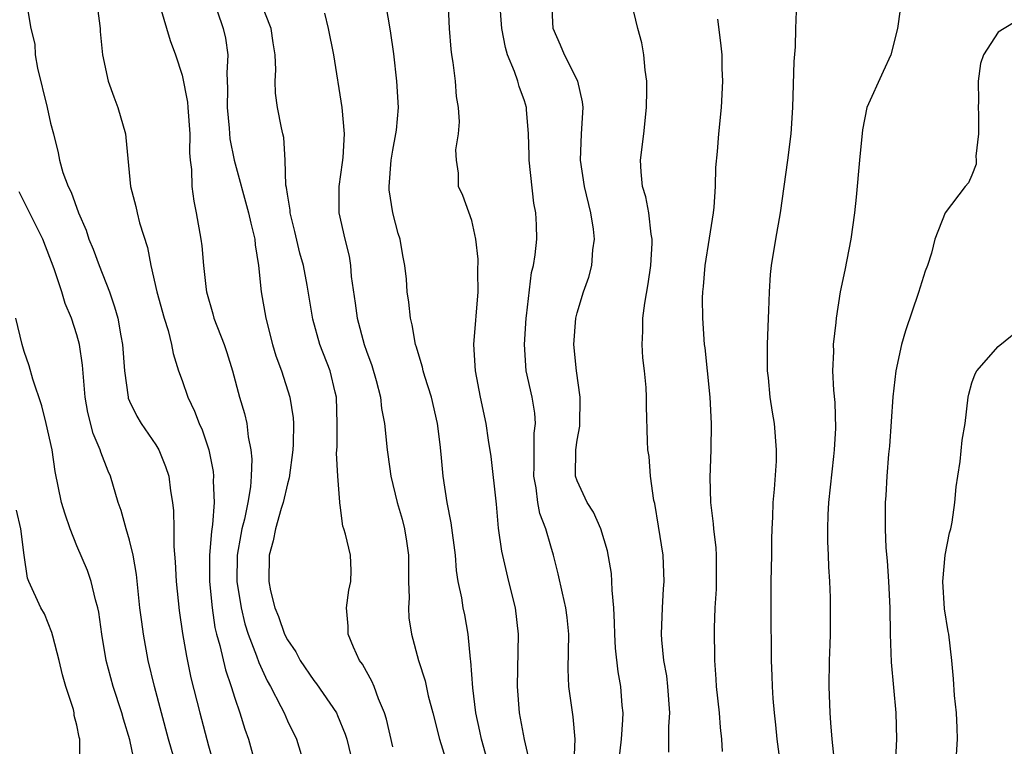
# Model space of a CAD drawing. Units: inches. Extents: x 2565000 to 2568000, y 1512000 to 1515000.
# Drawn here: x 2565593 to 2565667, y 1512230 to 1512286 of the extents above; entities that cross this region are included whole.
import ezdxf

# ---------------------------------------------------------------- set-up
doc = ezdxf.new("R2010")
doc.units = ezdxf.units.IN
doc.header["$MEASUREMENT"] = 0
doc.layers.add('LD25651512_2ft', color=53, linetype='Continuous')

msp = doc.modelspace()

# ---------------------------------------------------------------- linework, layer by layer
at = {"layer": 'LD25651512_2ft'}
for points, elevation in [([(2565628.297, 1512229), (2565627.733, 1512231), (2565627.618, 1512231.617), (2565627.322, 1512233), (2565627.086, 1512234.914), (2565626.94, 1512236.94), (2565626.91, 1512237.09), (2565626.724, 1512239), (2565626.463, 1512240.464), (2565626.346, 1512241), (2565626.24, 1512241.76), (2565625.98, 1512243), (2565625.832, 1512243.832), (2565625.76, 1512245), (2565625.443, 1512247.443), (2565625.128, 1512249), (2565624.832, 1512251), (2565624.666, 1512252.666), (2565624.609, 1512253.391), (2565624.398, 1512255), (2565623.954, 1512257), (2565623.435, 1512258.565), (2565623.315, 1512259), (2565623.269, 1512259.269), (2565623, 1512260.1), (2565622.799, 1512260.799), (2565622.721, 1512261), (2565622.485, 1512262.485), (2565622.337, 1512263), (2565622.217, 1512264.217), (2565622.101, 1512265), (2565622.033, 1512265.967), (2565621.926, 1512267), (2565621.753, 1512267.752), (2565621.564, 1512269), (2565621.418, 1512269.418), (2565621.006, 1512271.005), (2565620.737, 1512272.737), (2565620.72, 1512273), (2565620.873, 1512275), (2565621, 1512275.752), (2565621.244, 1512277), (2565621.281, 1512277.281), (2565621.431, 1512279), (2565621.318, 1512281), (2565621.07, 1512283.07), (2565620.825, 1512284.825), (2565620.121, 1512289)], 9644), ([(2565621, 1512230.439), (2565620.518, 1512232.518), (2565620.373, 1512233), (2565619.913, 1512234.087), (2565619.59, 1512235), (2565619.422, 1512235.422), (2565619, 1512236.153), (2565618.705, 1512236.705), (2565618.48, 1512237), (2565618.008, 1512237.992), (2565617.6, 1512239), (2565617.608, 1512239.608), (2565617.481, 1512241), (2565617.66, 1512242.34), (2565617.814, 1512243), (2565617.832, 1512243.832), (2565617.78, 1512245), (2565617.421, 1512246.579), (2565617.294, 1512247), (2565617.203, 1512247.203), (2565617, 1512248.79), (2565616.966, 1512248.965), (2565616.977, 1512249.023), (2565616.823, 1512251), (2565616.728, 1512252.728), (2565616.766, 1512253.234), (2565616.782, 1512255), (2565616.724, 1512257), (2565616.622, 1512257.378), (2565616.242, 1512259), (2565615.466, 1512261), (2565614.926, 1512262.926), (2565614.505, 1512265.495), (2565614.207, 1512267), (2565613.939, 1512267.939), (2565613.572, 1512269.572), (2565613.209, 1512271), (2565613.204, 1512271.204), (2565613, 1512272.415), (2565612.931, 1512272.931), (2565612.888, 1512273.112), (2565612.828, 1512275), (2565612.727, 1512276.727), (2565612.649, 1512277), (2565612.549, 1512277.451), (2565612.242, 1512279), (2565612.082, 1512280.082), (2565612.068, 1512281), (2565612.126, 1512281.874), (2565612.059, 1512283), (2565611.912, 1512283.912), (2565611.77, 1512285), (2565610.431, 1512288.431)], 9640), ([(2565593.198, 1512286.802), (2565593.495, 1512285), (2565593.806, 1512283.806), (2565593.833, 1512283), (2565594.013, 1512281.987), (2565594.752, 1512279), (2565595, 1512277.815), (2565595.219, 1512277), (2565595.571, 1512275.571), (2565595.671, 1512275), (2565595.938, 1512274.062), (2565596.328, 1512273), (2565596.565, 1512272.565), (2565597.121, 1512271), (2565597.694, 1512269.694), (2565597.92, 1512269), (2565598.236, 1512268.236), (2565598.689, 1512267), (2565599.471, 1512265), (2565599.867, 1512263.867), (2565600.108, 1512263), (2565600.334, 1512261.666), (2565600.47, 1512261), (2565600.617, 1512259), (2565600.886, 1512257), (2565600.91, 1512256.91), (2565601, 1512256.684), (2565601.544, 1512255.544), (2565601.874, 1512255), (2565603, 1512253.364), (2565603.217, 1512253), (2565603.74, 1512251.74), (2565603.975, 1512251), (2565604.125, 1512249.875), (2565604.277, 1512249), (2565604.349, 1512248.349), (2565604.364, 1512247), (2565604.356, 1512245.644), (2565604.478, 1512244.478), (2565604.55, 1512243), (2565604.784, 1512240.784), (2565605.031, 1512239.03), (2565605.318, 1512237.318), (2565605.668, 1512235.669), (2565606.344, 1512233), (2565607, 1512230.504), (2565607.426, 1512229)], 9632), ([(2565631.467, 1512229), (2565631.014, 1512230.986), (2565630.641, 1512233), (2565630.473, 1512235), (2565630.551, 1512239), (2565630.315, 1512241), (2565629.826, 1512243), (2565629.297, 1512245.297), (2565629.043, 1512247.043), (2565628.878, 1512248.878), (2565628.488, 1512252.487), (2565628.281, 1512253.719), (2565628.096, 1512255), (2565627.67, 1512257), (2565627.28, 1512259), (2565627.166, 1512261), (2565627.483, 1512265), (2565627.474, 1512266.526), (2565627.491, 1512267.491), (2565627.309, 1512269), (2565627, 1512270.411), (2565626.328, 1512272.328), (2565626.005, 1512273), (2565625.994, 1512274.006), (2565625.831, 1512275), (2565625.787, 1512275.787), (2565625.999, 1512277), (2565626.073, 1512277.927), (2565625.991, 1512279), (2565625.849, 1512279.849), (2565625.763, 1512281), (2565625.583, 1512282.417), (2565625.485, 1512283), (2565625.434, 1512283.434), (2565625.315, 1512285), (2565625.214, 1512287.214)], 9646), ([(2565634.791, 1512229.208), (2565634.869, 1512231), (2565634.712, 1512232.712), (2565634.384, 1512235), (2565634.333, 1512236.333), (2565634.364, 1512239), (2565634.248, 1512240.248), (2565634.155, 1512241), (2565633.889, 1512242.111), (2565633.574, 1512243.574), (2565633.224, 1512245), (2565633, 1512245.687), (2565632.626, 1512247), (2565632.165, 1512248.165), (2565632.021, 1512249), (2565631.887, 1512250.113), (2565631.711, 1512251), (2565631.744, 1512251.744), (2565631.74, 1512254.26), (2565631.836, 1512255), (2565631.783, 1512255.783), (2565631.583, 1512257), (2565631.144, 1512259), (2565631.006, 1512261), (2565631.141, 1512263), (2565631.171, 1512263.171), (2565631.545, 1512266.455), (2565631.688, 1512267), (2565631.819, 1512267.819), (2565631.933, 1512269), (2565631.913, 1512270.086), (2565631.875, 1512271), (2565631.729, 1512271.73), (2565631.352, 1512275), (2565631.362, 1512275.362), (2565631.309, 1512277), (2565631.161, 1512278.84), (2565631.162, 1512279), (2565631, 1512279.501), (2565630.601, 1512280.601), (2565630.496, 1512281), (2565630.26, 1512281.74), (2565629.727, 1512283), (2565629.555, 1512283.555), (2565629.281, 1512285), (2565629.126, 1512287)], 9648), ([(2565638.152, 1512229), (2565638.368, 1512231), (2565638.491, 1512232.491), (2565638.497, 1512233), (2565638.437, 1512233.563), (2565638.326, 1512235), (2565638.119, 1512236.119), (2565637.917, 1512237.917), (2565637.862, 1512239), (2565637.848, 1512239.848), (2565637.789, 1512241), (2565637.662, 1512242.338), (2565637.654, 1512243), (2565637.607, 1512243.607), (2565637.318, 1512245.318), (2565636.807, 1512247), (2565636.263, 1512248.263), (2565635.779, 1512249), (2565635, 1512250.643), (2565634.887, 1512251), (2565634.899, 1512253), (2565635, 1512253.733), (2565635.212, 1512254.788), (2565635.248, 1512257), (2565634.949, 1512259), (2565634.75, 1512261), (2565634.898, 1512263), (2565635, 1512263.405), (2565635.48, 1512265), (2565635.887, 1512266.113), (2565636.113, 1512267), (2565636.201, 1512268.201), (2565636.322, 1512269), (2565636.245, 1512269.755), (2565636.044, 1512271), (2565635.555, 1512273), (2565635.253, 1512275), (2565635.334, 1512277), (2565635.463, 1512279), (2565635.426, 1512279.426), (2565635.063, 1512281), (2565634.049, 1512283), (2565633.744, 1512283.743), (2565633.194, 1512285), (2565633.078, 1512287)], 9650), ([(2565641.983, 1512230.017), (2565641.981, 1512231.981), (2565642.054, 1512233), (2565641.906, 1512235), (2565641.813, 1512235.813), (2565641.604, 1512237), (2565641.435, 1512238.565), (2565641.413, 1512239), (2565641.491, 1512241), (2565641.57, 1512242.43), (2565641.616, 1512243), (2565641.531, 1512245), (2565641.2, 1512247.2), (2565640.908, 1512248.907), (2565640.846, 1512249.154), (2565640.578, 1512251), (2565640.476, 1512252.476), (2565640.385, 1512253), (2565640.351, 1512253.649), (2565640.275, 1512256.275), (2565640.283, 1512257), (2565640.26, 1512257.74), (2565640.123, 1512259), (2565639.994, 1512259.994), (2565639.942, 1512261), (2565639.989, 1512262.011), (2565639.992, 1512263), (2565640.147, 1512264.147), (2565640.392, 1512265.608), (2565640.602, 1512267), (2565640.701, 1512268.701), (2565640.703, 1512269), (2565640.626, 1512269.374), (2565640.444, 1512271), (2565640.218, 1512272.218), (2565639.976, 1512273), (2565639.872, 1512274.128), (2565639.827, 1512275), (2565640.073, 1512277), (2565640.287, 1512279), (2565640.302, 1512280.302), (2565640.29, 1512281), (2565640.165, 1512281.834), (2565640.075, 1512283), (2565639.913, 1512283.914), (2565639.626, 1512285), (2565639.127, 1512287)], 9652), ([(2565598.557, 1512286.557), (2565598.778, 1512285), (2565598.776, 1512284.776), (2565598.954, 1512283), (2565599.386, 1512281), (2565599.807, 1512279.807), (2565600.111, 1512279), (2565600.694, 1512277), (2565600.731, 1512276.731), (2565601.064, 1512273), (2565601.477, 1512271.477), (2565601.573, 1512271), (2565601.769, 1512270.231), (2565602.367, 1512268.367), (2565602.607, 1512267), (2565603.079, 1512265), (2565603.638, 1512263), (2565603.932, 1512262.068), (2565604.194, 1512261), (2565604.315, 1512260.315), (2565604.732, 1512259), (2565605, 1512258.271), (2565605.418, 1512257), (2565605.933, 1512255.933), (2565606.286, 1512255), (2565606.51, 1512254.51), (2565607.026, 1512253), (2565607.352, 1512251.352), (2565607.382, 1512251), (2565607.357, 1512250.643), (2565607.434, 1512249), (2565607.312, 1512247.313), (2565607.217, 1512246.783), (2565607.071, 1512245), (2565607.073, 1512243), (2565607.268, 1512241), (2565607.488, 1512239.488), (2565607.612, 1512239), (2565607.867, 1512238.133), (2565608.286, 1512236.286), (2565608.732, 1512235), (2565609, 1512234.129), (2565609.386, 1512233), (2565609.758, 1512231.758), (2565610.032, 1512231), (2565610.669, 1512228.669)], 9634), ([(2565603.336, 1512286.664), (2565604.083, 1512284.083), (2565604.487, 1512283), (2565605, 1512281.452), (2565605.404, 1512279.404), (2565605.42, 1512279), (2565605.578, 1512277), (2565605.558, 1512275.558), (2565605.612, 1512275), (2565605.708, 1512274.293), (2565605.728, 1512273), (2565605.876, 1512271.876), (2565606.067, 1512271), (2565606.424, 1512269), (2565606.491, 1512268.491), (2565606.627, 1512267), (2565606.826, 1512265.174), (2565606.856, 1512265), (2565607.337, 1512263.337), (2565607.416, 1512263), (2565608.19, 1512261), (2565608.387, 1512260.387), (2565608.817, 1512259), (2565609.361, 1512257), (2565609.747, 1512255.747), (2565609.912, 1512255), (2565610.008, 1512253.992), (2565610.216, 1512253), (2565610.281, 1512252.281), (2565610.232, 1512251), (2565610.179, 1512250.179), (2565609.98, 1512249), (2565609.73, 1512247.73), (2565609.54, 1512247), (2565609.448, 1512246.552), (2565609.181, 1512245), (2565609.157, 1512243), (2565609.471, 1512241), (2565609.769, 1512239.769), (2565610.019, 1512239), (2565610.653, 1512237.347), (2565610.823, 1512236.823), (2565611.456, 1512235.455), (2565611.715, 1512235), (2565612.507, 1512233.493), (2565612.744, 1512233), (2565613, 1512232.404), (2565613.693, 1512231), (2565614.305, 1512229)], 9636), ([(2565607.649, 1512286.351), (2565608.122, 1512285), (2565608.281, 1512284.281), (2565608.46, 1512283), (2565608.39, 1512281.61), (2565608.453, 1512280.453), (2565608.413, 1512279), (2565608.564, 1512277.436), (2565608.622, 1512276.622), (2565608.961, 1512275), (2565610.049, 1512271), (2565610.207, 1512270.207), (2565610.523, 1512269), (2565610.557, 1512268.557), (2565610.799, 1512267), (2565611.004, 1512265), (2565611.352, 1512263), (2565611.874, 1512261), (2565612.127, 1512260.127), (2565612.535, 1512259), (2565613.192, 1512257), (2565613.434, 1512255.434), (2565613.46, 1512255), (2565613.428, 1512253.428), (2565613.405, 1512253), (2565613.136, 1512250.864), (2565613, 1512250.42), (2565612.683, 1512249), (2565612.528, 1512248.528), (2565612.086, 1512247), (2565611.926, 1512246.074), (2565611.599, 1512245), (2565611.584, 1512243), (2565611.72, 1512242.28), (2565612.041, 1512241), (2565612.327, 1512240.327), (2565612.782, 1512239), (2565613, 1512238.548), (2565613.635, 1512237.635), (2565613.964, 1512237), (2565615, 1512235.479), (2565615.217, 1512235.217), (2565616.714, 1512233), (2565616.81, 1512232.81), (2565617.39, 1512231.39), (2565617.498, 1512231), (2565617.981, 1512229)], 9638), ([(2565615.824, 1512286.176), (2565616.101, 1512285), (2565616.496, 1512283), (2565617.138, 1512279), (2565617.316, 1512277), (2565617.2, 1512275.2), (2565617.164, 1512274.836), (2565616.903, 1512273), (2565616.914, 1512271), (2565617.35, 1512269), (2565617.699, 1512267.699), (2565617.791, 1512267), (2565617.847, 1512266.153), (2565618.148, 1512264.148), (2565618.289, 1512263), (2565618.828, 1512261), (2565619, 1512260.48), (2565619.398, 1512259.398), (2565619.746, 1512258.254), (2565620.071, 1512257), (2565620.146, 1512256.146), (2565620.374, 1512255), (2565620.566, 1512253), (2565620.632, 1512252.632), (2565620.855, 1512251), (2565621.336, 1512249), (2565621.72, 1512247.72), (2565621.894, 1512247), (2565622.055, 1512246.055), (2565622.205, 1512245), (2565622.191, 1512244.191), (2565622.203, 1512243), (2565622.244, 1512241.756), (2565622.187, 1512241), (2565622.221, 1512240.221), (2565622.419, 1512239), (2565622.955, 1512237), (2565623.451, 1512235.451), (2565623.699, 1512234.3), (2565624.042, 1512233), (2565624.54, 1512231), (2565625, 1512229.544)], 9642), ([(2565650.531, 1512228.531), (2565650.197, 1512231), (2565650.097, 1512232.097), (2565649.992, 1512233), (2565649.892, 1512234.108), (2565649.844, 1512235), (2565649.829, 1512235.829), (2565649.779, 1512237), (2565649.743, 1512241), (2565649.752, 1512243), (2565649.801, 1512245), (2565649.799, 1512246.201), (2565649.824, 1512247), (2565649.881, 1512247.881), (2565649.896, 1512249), (2565650.005, 1512250.004), (2565650.142, 1512252.142), (2565650.165, 1512253), (2565649.993, 1512255), (2565649.844, 1512255.844), (2565649.671, 1512257), (2565649.536, 1512258.464), (2565649.473, 1512259), (2565649.476, 1512261), (2565649.547, 1512263), (2565649.581, 1512263.581), (2565649.617, 1512265), (2565649.696, 1512266.304), (2565649.778, 1512267), (2565650.1, 1512269), (2565650.45, 1512271), (2565651.007, 1512274.993), (2565651.269, 1512277), (2565651.4, 1512279), (2565651.494, 1512282.506), (2565651.607, 1512283.607), (2565651.628, 1512285), (2565651.673, 1512286.327)], 9656), ([(2565659.556, 1512286.443), (2565659.354, 1512285), (2565658.845, 1512283), (2565658.252, 1512281.748), (2565657.008, 1512278.993), (2565656.684, 1512277.316), (2565656.449, 1512275), (2565656.203, 1512272.203), (2565656.078, 1512271), (2565655.812, 1512269), (2565655.343, 1512266.657), (2565654.986, 1512265), (2565654.678, 1512263), (2565654.662, 1512262.662), (2565654.467, 1512261), (2565654.477, 1512260.477), (2565654.417, 1512259), (2565654.479, 1512257.521), (2565654.578, 1512256.578), (2565654.628, 1512254.628), (2565654.536, 1512253), (2565654.488, 1512252.487), (2565654.096, 1512249), (2565654.043, 1512248.043), (2565654.02, 1512247), (2565654.022, 1512246.022), (2565654.081, 1512245), (2565654.092, 1512244.092), (2565654.174, 1512243), (2565654.219, 1512241.781), (2565654.227, 1512241), (2565654.224, 1512239), (2565654.211, 1512238.211), (2565654.158, 1512237), (2565654.127, 1512235), (2565654.204, 1512233), (2565654.258, 1512232.258), (2565654.357, 1512231), (2565654.601, 1512228.601)], 9658), ([(2565646.061, 1512230.061), (2565646, 1512231), (2565645.9, 1512231.901), (2565645.816, 1512233), (2565645.607, 1512235), (2565645.576, 1512235.576), (2565645.462, 1512237), (2565645.438, 1512239.438), (2565645.499, 1512241), (2565645.586, 1512242.414), (2565645.603, 1512243), (2565645.594, 1512245), (2565645.558, 1512245.558), (2565645.382, 1512247), (2565645.362, 1512247.362), (2565645.159, 1512249), (2565645.117, 1512250.883), (2565645.197, 1512253), (2565645.214, 1512255), (2565645.113, 1512257), (2565644.916, 1512259), (2565644.732, 1512260.732), (2565644.691, 1512261), (2565644.547, 1512263), (2565644.527, 1512264.527), (2565644.555, 1512265), (2565644.607, 1512265.393), (2565644.73, 1512267), (2565645.071, 1512269.071), (2565645.374, 1512271), (2565645.426, 1512271.425), (2565645.512, 1512273), (2565645.549, 1512274.451), (2565645.665, 1512275.665), (2565645.771, 1512277), (2565645.978, 1512279), (2565646.086, 1512281), (2565646.036, 1512281.963), (2565646.015, 1512283), (2565645.927, 1512283.927), (2565645.707, 1512285.707)], 9654), ([(2565668.422, 1512285.578), (2565667.438, 1512285), (2565667, 1512284.72), (2565665.872, 1512283), (2565665.643, 1512282.357), (2565665.478, 1512281), (2565665.496, 1512279.496), (2565665.472, 1512279), (2565665.503, 1512278.497), (2565665.502, 1512277), (2565665.3, 1512275.3), (2565665.321, 1512275), (2565665.313, 1512274.687), (2565665, 1512273.854), (2565664.728, 1512273.272), (2565664.484, 1512273), (2565662.961, 1512271), (2565662.194, 1512269), (2565661.94, 1512267.94), (2565661.635, 1512267), (2565661.441, 1512266.559), (2565660.95, 1512264.949), (2565659.958, 1512262.042), (2565659.646, 1512261), (2565659.218, 1512259), (2565658.987, 1512257.013), (2565658.736, 1512253.264), (2565658.667, 1512252.667), (2565658.544, 1512251), (2565658.469, 1512249.531), (2565658.419, 1512249), (2565658.397, 1512247), (2565658.451, 1512245.549), (2565658.55, 1512244.55), (2565658.662, 1512243), (2565658.772, 1512241), (2565658.799, 1512239), (2565658.855, 1512236.856), (2565659.21, 1512233), (2565659.278, 1512231), (2565659.176, 1512229)], 9660), ([(2565604.541, 1512229), (2565603.968, 1512231), (2565603.419, 1512233), (2565602.893, 1512235), (2565602.426, 1512237), (2565602.058, 1512239), (2565601.927, 1512239.927), (2565601.795, 1512241), (2565601.528, 1512243.528), (2565601.268, 1512245), (2565601, 1512246.131), (2565600.739, 1512247), (2565600.376, 1512248.376), (2565600.147, 1512249), (2565599.566, 1512251), (2565599.381, 1512251.381), (2565598.818, 1512252.818), (2565598.779, 1512253), (2565598.246, 1512254.245), (2565597.838, 1512255.838), (2565597.621, 1512257), (2565597.417, 1512259.417), (2565597.188, 1512261), (2565597, 1512261.719), (2565596.584, 1512263), (2565596.121, 1512264.121), (2565595.846, 1512265), (2565595.265, 1512266.735), (2565594.408, 1512269), (2565592.605, 1512272.606)], 9630), ([(2565601.434, 1512229), (2565601.032, 1512230.968), (2565600.534, 1512232.534), (2565600.419, 1512233), (2565599.758, 1512235), (2565599.226, 1512237), (2565598.9, 1512239), (2565598.667, 1512240.667), (2565598.595, 1512241), (2565598.415, 1512241.585), (2565598.092, 1512243), (2565597.815, 1512243.815), (2565597, 1512245.7), (2565596.483, 1512247), (2565596.116, 1512248.116), (2565595.845, 1512249), (2565595.36, 1512251.36), (2565595.129, 1512253), (2565594.668, 1512255), (2565594.333, 1512256.333), (2565593.643, 1512258.357), (2565593.381, 1512259.381), (2565593, 1512260.454), (2565592.837, 1512261), (2565592.354, 1512263)], 9628), ([(2565663.781, 1512229), (2565663.912, 1512231), (2565663.884, 1512231.884), (2565663.821, 1512233), (2565663.672, 1512234.328), (2565663.607, 1512235.607), (2565663.468, 1512237), (2565663.235, 1512239), (2565663.191, 1512239.191), (2565662.923, 1512240.923), (2565662.793, 1512243), (2565662.977, 1512245), (2565663.3, 1512246.7), (2565663.388, 1512247), (2565663.488, 1512247.488), (2565663.708, 1512249), (2565663.805, 1512250.194), (2565663.92, 1512251), (2565664.104, 1512252.104), (2565664.267, 1512253.733), (2565664.48, 1512255), (2565664.725, 1512257), (2565664.772, 1512257.228), (2565665, 1512258.075), (2565665.237, 1512258.763), (2565665.369, 1512259), (2565667, 1512260.846), (2565669, 1512262.469)], 9662), ([(2565597.238, 1512229.238), (2565597.225, 1512231), (2565597.168, 1512231.169), (2565597, 1512232.069), (2565596.801, 1512232.801), (2565596.783, 1512233), (2565596.733, 1512233.267), (2565596.163, 1512235), (2565595.898, 1512235.898), (2565595.655, 1512237), (2565595.169, 1512238.83), (2565595.109, 1512239.109), (2565594.541, 1512240.541), (2565594.259, 1512241), (2565593.351, 1512243), (2565593.254, 1512243.254), (2565592.985, 1512244.985), (2565592.739, 1512247), (2565592.405, 1512248.405)], 9626)]:
    msp.add_lwpolyline(points, dxfattribs=dict(at, elevation=elevation))

doc.saveas('drawing.dxf')
